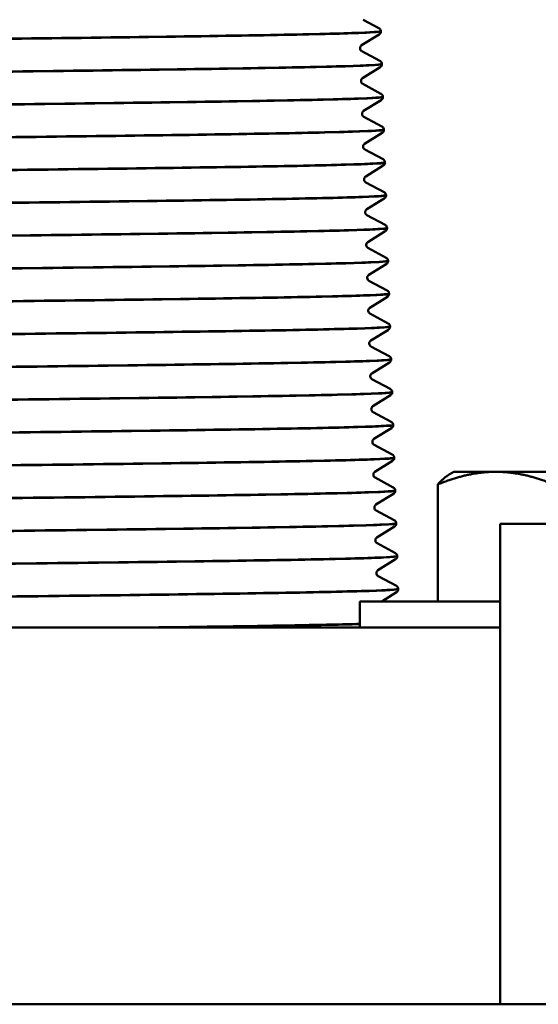
# Model space of a CAD drawing. Units: feet. Extents: x -2283 to -1243, y -1217 to -1078.
# Drawn here: x -1849 to -1848, y -1114 to -1112 of the extents above; entities that cross this region are included whole.
import ezdxf

# ---------------------------------------------------------------- set-up
doc = ezdxf.new("R2010")
doc.units = ezdxf.units.FT
doc.header["$LTSCALE"] = 3
doc.header["$MEASUREMENT"] = 0
doc.layers.get('0').update_dxf_attribs({"linetype": 'CONTINUOUS'})
doc.layers.add('Visible (ANSI)', color=7, linetype='CONTINUOUS', lineweight=50)

# ---------------------------------------------------------------- blocks, each defined once
blk = doc.blocks.new('9400WC - Assembled  - Bollard_Sheet_VIEW10')
at = {"layer": 'Visible (ANSI)'}
for p, q in [((2.0746, -3.6293), (2.1161, -3.6515)), ((2.1167, -3.6683), (2.0701, -3.6972)), ((2.1213, -3.6594), (2.1213, -3.6602)), ((2.0705, -3.7127), (2.1188, -3.7386)), ((2.1194, -3.7554), (2.0728, -3.7843)), ((2.124, -3.7464), (2.124, -3.7473)), ((2.0732, -3.7997), (2.1215, -3.8256)), ((2.1267, -3.8335), (2.1267, -3.8343)), ((2.1221, -3.8424), (2.0755, -3.8713)), ((2.0759, -3.8868), (2.1242, -3.9127)), ((2.1248, -3.9295), (2.0782, -3.9584)), ((2.1294, -3.9205), (2.1294, -3.9214)), ((2.0787, -3.9738), (2.127, -3.9997)), ((2.1275, -4.0165), (2.081, -4.0454)), ((2.1321, -4.0076), (2.1322, -4.0084)), ((2.0814, -4.0608), (2.1297, -4.0868)), ((2.1349, -4.0946), (2.1349, -4.0954)), ((2.1303, -4.1036), (2.0837, -4.1324)), ((2.0841, -4.1479), (2.1324, -4.1738)), ((2.133, -4.1906), (2.0864, -4.2195)), ((2.1376, -4.1817), (2.1376, -4.1825)), ((2.0868, -4.2349), (2.1351, -4.2609)), ((2.1357, -4.2776), (2.0891, -4.3065)), ((2.1403, -4.2687), (2.1403, -4.2695)), ((2.0895, -4.322), (2.1379, -4.3479)), ((2.143, -4.3557), (2.143, -4.3566)), ((2.1384, -4.3647), (2.0918, -4.3936)), ((2.0923, -4.409), (2.1406, -4.4349)), ((2.1412, -4.4517), (2.0946, -4.4806)), ((2.1457, -4.4428), (2.1458, -4.4436)), ((2.095, -4.4961), (2.1433, -4.522)), ((2.1439, -4.5388), (2.0973, -4.5677)), ((2.1485, -4.5298), (2.1485, -4.5307)), ((2.0977, -4.5831), (2.146, -4.609)), ((2.1512, -4.6169), (2.1512, -4.6177)), ((2.1466, -4.6258), (2.1, -4.6547)), ((2.1004, -4.6702), (2.1487, -4.6961)), ((2.1493, -4.7129), (2.1027, -4.7417)), ((2.1539, -4.7039), (2.1539, -4.7048)), ((2.1031, -4.7572), (2.1515, -4.7831)), ((2.152, -4.7999), (2.1054, -4.8288)), ((2.1566, -4.791), (2.1566, -4.7918)), ((2.315, -4.8288), (2.3023, -4.8362)), ((2.4261, -4.8288), (2.315, -4.8288)), ((2.6875, -4.8288), (2.4261, -4.8288)), ((2.1059, -4.8442), (2.1542, -4.8702)), ((2.1593, -4.878), (2.1594, -4.8788)), ((2.2723, -4.8623), (2.2723, -5.1726)), ((2.1548, -4.8869), (2.1082, -4.9158)), ((2.1086, -4.9313), (2.1569, -4.9572)), ((2.1575, -4.974), (2.1109, -5.0029)), ((2.1621, -4.9651), (2.1621, -4.9659)), ((3.1875, -4.9666), (2.4375, -4.9666)), ((2.4375, -6.2416), (2.4375, -4.9666)), ((2.1113, -5.0183), (2.1596, -5.0443)), ((2.1602, -5.061), (2.1136, -5.0899)), ((2.1648, -5.0521), (2.1648, -5.0529)), ((2.114, -5.1054), (2.1623, -5.1313)), ((2.1675, -5.1391), (2.1675, -5.14)), ((2.1629, -5.1481), (2.1234, -5.1726)), ((2.4375, -5.1726), (2.065, -5.1726)), ((2.065, -5.1726), (2.065, -5.2416)), ((2.4375, -5.2416), (-1.8125, -5.2416)), ((-12, -6.2416), (12, -6.2416))]:
    blk.add_line(p, q, dxfattribs=at)
for points, knots in [([(2.1161, -3.6515), (2.1167, -3.6519), (2.1176, -3.6524), (2.1192, -3.654), (2.1198, -3.6548), (2.1208, -3.6568), (2.1212, -3.6581), (2.1213, -3.6594)], [0, 0, 0, 0, 0.03302205, 0.03302205, 0.05037607, 0.05037607, 0.06842261, 0.06842261, 0.06842261, 0.06842261]), ([(2.1213, -3.6594), (2.1213, -3.6598), (2.12, -3.6602), (2.1056, -3.6623), (2.0653, -3.6641), (1.9327, -3.6677), (1.8416, -3.6695), (1.6201, -3.6731), (1.4918, -3.6749), (1.2145, -3.6785), (1.0682, -3.6803), (0.7767, -3.6839), (0.6342, -3.6857), (0.3721, -3.6893), (0.255, -3.6911), (0.0615, -3.6947), (-0.0128, -3.6965), (-0.1017, -3.6998), (-0.1226, -3.7014), (-0.1226, -3.7029)], [128.787162, 128.787162, 128.787162, 128.787162, 129.022946, 129.022946, 130.135361, 130.135361, 131.247941, 131.247941, 132.360683, 132.360683, 133.47359, 133.47359, 134.58666, 134.58666, 135.699894, 135.699894, 136.813291, 136.813291, 137.766474, 137.766474, 137.766474, 137.766474]), ([(-0.1226, -3.7038), (-0.1226, -3.7032), (-0.1202, -3.7027), (-0.0985, -3.7004), (-0.0535, -3.6986), (0.0877, -3.695), (0.1827, -3.6932), (0.4105, -3.6896), (0.5412, -3.6878), (0.8214, -3.6842), (0.9683, -3.6824), (1.259, -3.6788), (1.4, -3.677), (1.6576, -3.6734), (1.7717, -3.6716), (1.9577, -3.668), (2.0278, -3.6662), (2.1044, -3.663), (2.1213, -3.6616), (2.1213, -3.6602)], [441.235048, 441.235048, 441.235048, 441.235048, 441.563957, 441.563957, 442.679258, 442.679258, 443.794396, 443.794396, 444.909369, 444.909369, 446.024179, 446.024179, 447.138825, 447.138825, 448.253307, 448.253307, 449.367625, 449.367625, 450.229037, 450.229037, 450.229037, 450.229037]), ([(2.1213, -3.6602), (2.1213, -3.662), (2.1207, -3.6638), (2.1192, -3.6662), (2.1185, -3.6669), (2.1174, -3.6678), (2.117, -3.6681), (2.1167, -3.6683)], [0, 0, 0, 0, 0.02447427, 0.02447427, 0.04664075, 0.04664075, 0.06207965, 0.06207965, 0.06207965, 0.06207965]), ([(2.0701, -3.6972), (2.0695, -3.6976), (2.0687, -3.6981), (2.0673, -3.6999), (2.0668, -3.7007), (2.0661, -3.7027), (2.0659, -3.7039), (2.0659, -3.7051)], [0, 0, 0, 0, 0.03027685, 0.03027685, 0.04634594, 0.04634594, 0.06301415, 0.06301415, 0.06301415, 0.06301415]), ([(2.0659, -3.7051), (2.066, -3.7069), (2.0666, -3.7086), (2.068, -3.7108), (2.0687, -3.7114), (2.0698, -3.7123), (2.0702, -3.7125), (2.0705, -3.7127)], [0, 0, 0, 0, 0.02481536, 0.02481536, 0.04695665, 0.04695665, 0.06925972, 0.06925972, 0.06925972, 0.06925972]), ([(-0.1254, -3.7908), (-0.1254, -3.79), (-0.1202, -3.7893), (-0.0854, -3.7867), (-0.0331, -3.7849), (0.1217, -3.7813), (0.2226, -3.7795), (0.4602, -3.7759), (0.5946, -3.7741), (0.8795, -3.7705), (1.0272, -3.7687), (1.3167, -3.7651), (1.4556, -3.7633), (1.7063, -3.7597), (1.8156, -3.7579), (1.99, -3.7543), (2.0534, -3.7525), (2.1125, -3.7496), (2.124, -3.7484), (2.124, -3.7473)], [423.217647, 423.217647, 423.217647, 423.217647, 423.696844, 423.696844, 424.814767, 424.814767, 425.932527, 425.932527, 427.050123, 427.050123, 428.167555, 428.167555, 429.284823, 429.284823, 430.401927, 430.401927, 431.518868, 431.518868, 432.233033, 432.233033, 432.233033, 432.233033]), ([(2.124, -3.7464), (2.124, -3.7466), (2.1238, -3.7467), (2.1191, -3.7487), (2.0862, -3.7505), (1.967, -3.7541), (1.8819, -3.7558), (1.67, -3.7595), (1.5454, -3.7612), (1.2726, -3.7649), (1.1271, -3.7666), (0.8342, -3.7702), (0.6897, -3.772), (0.4205, -3.7756), (0.2986, -3.7774), (0.0935, -3.781), (0.0124, -3.7828), (-0.0972, -3.7864), (-0.1253, -3.7882), (-0.1253, -3.79)], [146.753693, 146.753693, 146.753693, 146.753693, 146.841231, 146.841231, 147.956264, 147.956264, 149.071461, 149.071461, 150.186822, 150.186822, 151.302347, 151.302347, 152.418035, 152.418035, 153.533887, 153.533887, 154.649902, 154.649902, 155.754155, 155.754155, 155.754155, 155.754155]), ([(2.1188, -3.7386), (2.1195, -3.7389), (2.1203, -3.7394), (2.1219, -3.7411), (2.1225, -3.7418), (2.1235, -3.7438), (2.1239, -3.7451), (2.124, -3.7464)], [0, 0, 0, 0, 0.03302159, 0.03302159, 0.05037543, 0.05037543, 0.06842179, 0.06842179, 0.06842179, 0.06842179]), ([(2.124, -3.7473), (2.124, -3.7491), (2.1234, -3.7509), (2.122, -3.7532), (2.1212, -3.754), (2.1201, -3.7549), (2.1197, -3.7552), (2.1194, -3.7554)], [0, 0, 0, 0, 0.02447466, 0.02447466, 0.04664095, 0.04664095, 0.06207886, 0.06207886, 0.06207886, 0.06207886]), ([(2.0728, -3.7843), (2.0723, -3.7846), (2.0714, -3.7851), (2.0701, -3.7869), (2.0696, -3.7877), (2.0688, -3.7897), (2.0686, -3.791), (2.0686, -3.7922)], [0, 0, 0, 0, 0.03027734, 0.03027734, 0.04634664, 0.04634664, 0.06301508, 0.06301508, 0.06301508, 0.06301508]), ([(2.0686, -3.7922), (2.0687, -3.7939), (2.0693, -3.7956), (2.0707, -3.7978), (2.0714, -3.7984), (2.0725, -3.7993), (2.0729, -3.7995), (2.0732, -3.7997)], [0, 0, 0, 0, 0.02481487, 0.02481487, 0.04695639, 0.04695639, 0.06926072, 0.06926072, 0.06926072, 0.06926072]), ([(2.1267, -3.8335), (2.1268, -3.8352), (2.1014, -3.8369), (1.9989, -3.8404), (1.9199, -3.8422), (1.7184, -3.8458), (1.5978, -3.8476), (1.3303, -3.8512), (1.186, -3.853), (0.8925, -3.8566), (0.7462, -3.8584), (0.4708, -3.862), (0.3443, -3.8638), (0.1281, -3.8674), (0.0405, -3.8691), (-0.084, -3.8728), (-0.1197, -3.8745), (-0.1276, -3.8766), (-0.128, -3.8768), (-0.1281, -3.877)], [164.762566, 164.762566, 164.762566, 164.762566, 165.819054, 165.819054, 166.936869, 166.936869, 168.054848, 168.054848, 169.17299, 169.17299, 170.291296, 170.291296, 171.409766, 171.409766, 172.528399, 172.528399, 173.647196, 173.647196, 173.784379, 173.784379, 173.784379, 173.784379]), ([(-0.1281, -3.8778), (-0.1281, -3.8768), (-0.1191, -3.8758), (-0.0693, -3.873), (-0.0097, -3.8712), (0.1582, -3.8676), (0.2649, -3.8658), (0.5117, -3.8622), (0.6494, -3.8604), (0.9381, -3.8568), (1.0863, -3.855), (1.3737, -3.8514), (1.5102, -3.8496), (1.7533, -3.846), (1.8575, -3.8442), (2.0199, -3.8406), (2.0764, -3.8388), (2.1195, -3.8361), (2.1267, -3.8352), (2.1267, -3.8343)], [405.157528, 405.157528, 405.157528, 405.157528, 405.787777, 405.787777, 406.908323, 406.908323, 408.028705, 408.028705, 409.148923, 409.148923, 410.268977, 410.268977, 411.388867, 411.388867, 412.508593, 412.508593, 413.628156, 413.628156, 414.19426, 414.19426, 414.19426, 414.19426]), ([(2.1215, -3.8256), (2.1222, -3.826), (2.123, -3.8265), (2.1246, -3.8281), (2.1252, -3.8289), (2.1262, -3.8309), (2.1266, -3.8322), (2.1267, -3.8335)], [0, 0, 0, 0, 0.03302113, 0.03302113, 0.05037479, 0.05037479, 0.06842096, 0.06842096, 0.06842096, 0.06842096]), ([(2.1267, -3.8343), (2.1267, -3.8361), (2.1261, -3.8379), (2.1247, -3.8403), (2.1239, -3.841), (2.1229, -3.8419), (2.1225, -3.8422), (2.1221, -3.8424)], [0, 0, 0, 0, 0.02447505, 0.02447505, 0.04664116, 0.04664116, 0.06207808, 0.06207808, 0.06207808, 0.06207808]), ([(2.0755, -3.8713), (2.075, -3.8716), (2.0742, -3.8722), (2.0728, -3.874), (2.0723, -3.8748), (2.0715, -3.8768), (2.0713, -3.878), (2.0714, -3.8792)], [0, 0, 0, 0, 0.03027783, 0.03027783, 0.04634734, 0.04634734, 0.06301601, 0.06301601, 0.06301601, 0.06301601]), ([(2.0714, -3.8792), (2.0714, -3.881), (2.0721, -3.8827), (2.0734, -3.8848), (2.0741, -3.8855), (2.0752, -3.8863), (2.0756, -3.8866), (2.0759, -3.8868)], [0, 0, 0, 0, 0.02481439, 0.02481439, 0.04695614, 0.04695614, 0.06926171, 0.06926171, 0.06926171, 0.06926171]), ([(2.1242, -3.9127), (2.1249, -3.913), (2.1258, -3.9135), (2.1273, -3.9152), (2.1279, -3.9159), (2.1289, -3.9179), (2.1293, -3.9192), (2.1294, -3.9205)], [0, 0, 0, 0, 0.03302067, 0.03302067, 0.05037415, 0.05037415, 0.06842014, 0.06842014, 0.06842014, 0.06842014]), ([(2.1294, -3.9205), (2.1295, -3.922), (2.1108, -3.9234), (2.0282, -3.9267), (1.9557, -3.9285), (1.7651, -3.9321), (1.6488, -3.9339), (1.3873, -3.9375), (1.2446, -3.9393), (0.9514, -3.9429), (0.8037, -3.9447), (0.5227, -3.9483), (0.3921, -3.9501), (0.1653, -3.9537), (0.0714, -3.9555), (-0.0671, -3.9591), (-0.1104, -3.9609), (-0.1289, -3.9631), (-0.1308, -3.9636), (-0.1308, -3.9641)], [182.814237, 182.814237, 182.814237, 182.814237, 183.723729, 183.723729, 184.844162, 184.844162, 185.964758, 185.964758, 187.085518, 187.085518, 188.206442, 188.206442, 189.327529, 189.327529, 190.44878, 190.44878, 191.570195, 191.570195, 191.857478, 191.857478, 191.857478, 191.857478]), ([(-0.1308, -3.9649), (-0.1308, -3.9636), (-0.117, -3.9624), (-0.0502, -3.9593), (0.0166, -3.9575), (0.1972, -3.9539), (0.3093, -3.9521), (0.5647, -3.9485), (0.7054, -3.9468), (0.9972, -3.9431), (1.1455, -3.9414), (1.4301, -3.9378), (1.5637, -3.936), (1.7984, -3.9324), (1.8973, -3.9306), (2.0471, -3.927), (2.0965, -3.9252), (2.1255, -3.9227), (2.1295, -3.922), (2.1294, -3.9214)], [387.054793, 387.054793, 387.054793, 387.054793, 387.83676, 387.83676, 388.959927, 388.959927, 390.082931, 390.082931, 391.205771, 391.205771, 392.328447, 392.328447, 393.450959, 393.450959, 394.573307, 394.573307, 395.695492, 395.695492, 396.11282, 396.11282, 396.11282, 396.11282]), ([(2.1294, -3.9214), (2.1294, -3.9232), (2.1288, -3.9249), (2.1274, -3.9273), (2.1267, -3.9281), (2.1256, -3.929), (2.1252, -3.9292), (2.1248, -3.9295)], [0, 0, 0, 0, 0.02447543, 0.02447543, 0.04664136, 0.04664136, 0.06207731, 0.06207731, 0.06207731, 0.06207731]), ([(2.0782, -3.9584), (2.0777, -3.9587), (2.0769, -3.9592), (2.0755, -3.961), (2.075, -3.9618), (2.0743, -3.9638), (2.074, -3.965), (2.0741, -3.9662)], [0, 0, 0, 0, 0.03027832, 0.03027832, 0.04634803, 0.04634803, 0.06301693, 0.06301693, 0.06301693, 0.06301693]), ([(2.0741, -3.9662), (2.0741, -3.968), (2.0748, -3.9697), (2.0762, -3.9719), (2.0769, -3.9725), (2.0779, -3.9734), (2.0783, -3.9736), (2.0787, -3.9738)], [0, 0, 0, 0, 0.02481391, 0.02481391, 0.04695589, 0.04695589, 0.0692627, 0.0692627, 0.0692627, 0.0692627]), ([(2.1321, -4.0076), (2.1322, -4.0088), (2.1192, -4.01), (2.0548, -4.013), (1.989, -4.0148), (1.8099, -4.0184), (1.6983, -4.0202), (1.4436, -4.0238), (1.3029, -4.0256), (1.0107, -4.0292), (0.862, -4.031), (0.5761, -4.0346), (0.4417, -4.0364), (0.2049, -4.04), (0.1049, -4.0418), (-0.0473, -4.0454), (-0.098, -4.0472), (-0.1291, -4.0497), (-0.1335, -4.0504), (-0.1335, -4.0511)], [200.908733, 200.908733, 200.908733, 200.908733, 201.670287, 201.670287, 202.793337, 202.793337, 203.916551, 203.916551, 205.039929, 205.039929, 206.16347, 206.16347, 207.287175, 207.287175, 208.411043, 208.411043, 209.535075, 209.535075, 209.973349, 209.973349, 209.973349, 209.973349]), ([(-0.1335, -4.0519), (-0.1335, -4.0504), (-0.1138, -4.049), (-0.0281, -4.0457), (0.0456, -4.0439), (0.2386, -4.0403), (0.3559, -4.0385), (0.6191, -4.0349), (0.7625, -4.0331), (1.0566, -4.0295), (1.2046, -4.0277), (1.4855, -4.0241), (1.6159, -4.0223), (1.8416, -4.0187), (1.9348, -4.0169), (2.0715, -4.0133), (2.1137, -4.0115), (2.1306, -4.0093), (2.1322, -4.0088), (2.1322, -4.0084)], [368.909546, 368.909546, 368.909546, 368.909546, 369.843793, 369.843793, 370.969582, 370.969582, 372.095208, 372.095208, 373.220669, 373.220669, 374.345967, 374.345967, 375.471101, 375.471101, 376.596071, 376.596071, 377.720878, 377.720878, 377.988815, 377.988815, 377.988815, 377.988815]), ([(2.127, -3.9997), (2.1276, -4.0001), (2.1285, -4.0006), (2.1301, -4.0022), (2.1306, -4.003), (2.1317, -4.005), (2.132, -4.0062), (2.1321, -4.0076)], [0, 0, 0, 0, 0.03302021, 0.03302021, 0.05037352, 0.05037352, 0.06841933, 0.06841933, 0.06841933, 0.06841933]), ([(2.1322, -4.0084), (2.1321, -4.0102), (2.1316, -4.012), (2.1301, -4.0144), (2.1294, -4.0151), (2.1283, -4.016), (2.1279, -4.0163), (2.1275, -4.0165)], [0, 0, 0, 0, 0.02447581, 0.02447581, 0.04664156, 0.04664156, 0.06207653, 0.06207653, 0.06207653, 0.06207653]), ([(2.081, -4.0454), (2.0804, -4.0457), (2.0796, -4.0463), (2.0782, -4.048), (2.0777, -4.0489), (2.077, -4.0509), (2.0768, -4.0521), (2.0768, -4.0533)], [0, 0, 0, 0, 0.0302788, 0.0302788, 0.04634872, 0.04634872, 0.06301785, 0.06301785, 0.06301785, 0.06301785]), ([(2.0768, -4.0533), (2.0769, -4.0551), (2.0775, -4.0568), (2.0789, -4.0589), (2.0796, -4.0596), (2.0806, -4.0604), (2.0811, -4.0607), (2.0814, -4.0608)], [0, 0, 0, 0, 0.02481343, 0.02481343, 0.04695565, 0.04695565, 0.06926369, 0.06926369, 0.06926369, 0.06926369]), ([(-0.1362, -4.139), (-0.1363, -4.1372), (-0.1095, -4.1355), (-0.0031, -4.132), (0.0774, -4.1302), (0.2822, -4.1266), (0.4044, -4.1248), (0.6749, -4.1212), (0.8205, -4.1194), (1.1162, -4.1158), (1.2634, -4.114), (1.5399, -4.1104), (1.6666, -4.1086), (1.8827, -4.105), (1.97, -4.1032), (2.0932, -4.0996), (2.128, -4.0978), (2.1346, -4.0958), (2.1349, -4.0956), (2.1349, -4.0954)], [350.72189, 350.72189, 350.72189, 350.72189, 351.808879, 351.808879, 352.93729, 352.93729, 354.065537, 354.065537, 355.193621, 355.193621, 356.32154, 356.32154, 357.449296, 357.449296, 358.576887, 358.576887, 359.704315, 359.704315, 359.822348, 359.822348, 359.822348, 359.822348]), ([(2.1349, -4.0946), (2.1349, -4.0956), (2.1265, -4.0966), (2.0787, -4.0994), (2.0198, -4.1011), (1.8527, -4.1047), (1.7461, -4.1065), (1.4989, -4.1101), (1.3606, -4.1119), (1.0703, -4.1155), (0.921, -4.1173), (0.631, -4.1209), (0.4931, -4.1227), (0.2469, -4.1263), (0.141, -4.1281), (-0.0245, -4.1317), (-0.0826, -4.1335), (-0.1283, -4.1363), (-0.1362, -4.1372), (-0.1362, -4.1381)], [219.045952, 219.045952, 219.045952, 219.045952, 219.658725, 219.658725, 220.784393, 220.784393, 221.910225, 221.910225, 223.03622, 223.03622, 224.162378, 224.162378, 225.288701, 225.288701, 226.415187, 226.415187, 227.541836, 227.541836, 228.131891, 228.131891, 228.131891, 228.131891]), ([(2.1297, -4.0868), (2.1303, -4.0871), (2.1312, -4.0876), (2.1328, -4.0893), (2.1334, -4.09), (2.1344, -4.092), (2.1348, -4.0933), (2.1349, -4.0946)], [0, 0, 0, 0, 0.03301976, 0.03301976, 0.05037289, 0.05037289, 0.06841852, 0.06841852, 0.06841852, 0.06841852]), ([(2.1349, -4.0955), (2.1349, -4.0973), (2.1343, -4.099), (2.1328, -4.1014), (2.1321, -4.1022), (2.131, -4.1031), (2.1306, -4.1033), (2.1303, -4.1036)], [0, 0, 0, 0, 0.0244762, 0.0244762, 0.04664176, 0.04664176, 0.06207577, 0.06207577, 0.06207577, 0.06207577]), ([(2.0837, -4.1324), (2.0831, -4.1328), (2.0823, -4.1333), (2.0809, -4.1351), (2.0804, -4.1359), (2.0797, -4.1379), (2.0795, -4.1391), (2.0795, -4.1403)], [0, 0, 0, 0, 0.03027928, 0.03027928, 0.0463494, 0.0463494, 0.06301877, 0.06301877, 0.06301877, 0.06301877]), ([(2.0795, -4.1403), (2.0796, -4.1421), (2.0802, -4.1438), (2.0816, -4.146), (2.0823, -4.1466), (2.0834, -4.1475), (2.0838, -4.1477), (2.0841, -4.1479)], [0, 0, 0, 0, 0.02481295, 0.02481295, 0.0469554, 0.0469554, 0.06926467, 0.06926467, 0.06926467, 0.06926467]), ([(2.1324, -4.1738), (2.1331, -4.1742), (2.1339, -4.1747), (2.1355, -4.1763), (2.1361, -4.1771), (2.1371, -4.1791), (2.1375, -4.1803), (2.1376, -4.1817)], [0, 0, 0, 0, 0.03301931, 0.03301931, 0.05037226, 0.05037226, 0.06841771, 0.06841771, 0.06841771, 0.06841771]), ([(-0.139, -4.226), (-0.139, -4.2258), (-0.1387, -4.2257), (-0.1326, -4.2237), (-0.0981, -4.2219), (0.0247, -4.2183), (0.1119, -4.2165), (0.328, -4.2129), (0.4548, -4.2111), (0.7318, -4.2075), (0.8793, -4.2057), (1.1757, -4.2021), (1.3217, -4.2003), (1.5931, -4.1967), (1.7158, -4.1949), (1.9216, -4.1913), (2.0027, -4.1895), (2.1104, -4.186), (2.1377, -4.1842), (2.1376, -4.1825)], [332.491735, 332.491735, 332.491735, 332.491735, 332.600824, 332.600824, 333.73202, 333.73202, 334.863053, 334.863053, 335.993922, 335.993922, 337.124626, 337.124626, 338.255167, 338.255167, 339.385545, 339.385545, 340.515758, 340.515758, 341.613509, 341.613509, 341.613509, 341.613509]), ([(2.1376, -4.1817), (2.1376, -4.1824), (2.1328, -4.1831), (2.0997, -4.1857), (2.0479, -4.1875), (1.8934, -4.1911), (1.7921, -4.1929), (1.5531, -4.1965), (1.4176, -4.1983), (1.1299, -4.2019), (0.9805, -4.2036), (0.6872, -4.2073), (0.5461, -4.209), (0.2911, -4.2126), (0.1796, -4.2144), (0.0011, -4.218), (-0.0641, -4.2198), (-0.1264, -4.2228), (-0.1389, -4.224), (-0.1389, -4.2252)], [237.225792, 237.225792, 237.225792, 237.225792, 237.689042, 237.689042, 238.817328, 238.817328, 239.945776, 239.945776, 241.074389, 241.074389, 242.203165, 242.203165, 243.332104, 243.332104, 244.461208, 244.461208, 245.590474, 245.590474, 246.333004, 246.333004, 246.333004, 246.333004]), ([(2.1376, -4.1825), (2.1376, -4.1843), (2.137, -4.1861), (2.1356, -4.1884), (2.1348, -4.1892), (2.1337, -4.1901), (2.1333, -4.1904), (2.133, -4.1906)], [0, 0, 0, 0, 0.02447658, 0.02447658, 0.04664196, 0.04664196, 0.062075, 0.062075, 0.062075, 0.062075]), ([(2.0864, -4.2195), (2.0859, -4.2198), (2.0851, -4.2203), (2.0837, -4.2221), (2.0832, -4.2229), (2.0824, -4.225), (2.0822, -4.2262), (2.0822, -4.2274)], [0, 0, 0, 0, 0.03027976, 0.03027976, 0.04635008, 0.04635008, 0.06301968, 0.06301968, 0.06301968, 0.06301968]), ([(2.0822, -4.2274), (2.0823, -4.2292), (2.0829, -4.2309), (2.0843, -4.233), (2.085, -4.2337), (2.0861, -4.2345), (2.0865, -4.2348), (2.0868, -4.2349)], [0, 0, 0, 0, 0.02481248, 0.02481248, 0.04695516, 0.04695516, 0.06926565, 0.06926565, 0.06926565, 0.06926565]), ([(2.1403, -4.2687), (2.1403, -4.2692), (2.1382, -4.2697), (2.1179, -4.272), (2.0733, -4.2738), (1.9318, -4.2774), (1.8362, -4.2792), (1.6061, -4.2828), (1.4738, -4.2846), (1.1895, -4.2882), (1.0403, -4.29), (0.7444, -4.2936), (0.6006, -4.2954), (0.3375, -4.299), (0.2207, -4.3008), (0.0297, -4.3044), (-0.0427, -4.3062), (-0.1235, -4.3094), (-0.1416, -4.3108), (-0.1417, -4.3122)], [255.448152, 255.448152, 255.448152, 255.448152, 255.761236, 255.761236, 256.892138, 256.892138, 258.023204, 258.023204, 259.154434, 259.154434, 260.285827, 260.285827, 261.417384, 261.417384, 262.549104, 262.549104, 263.680988, 263.680988, 264.576583, 264.576583, 264.576583, 264.576583]), ([(-0.1417, -4.3131), (-0.1417, -4.3126), (-0.1402, -4.3122), (-0.1238, -4.31), (-0.0817, -4.3082), (0.0553, -4.3046), (0.1489, -4.3028), (0.3759, -4.2992), (0.507, -4.2974), (0.7897, -4.2938), (0.9387, -4.292), (1.235, -4.2884), (1.3795, -4.2866), (1.6449, -4.283), (1.7633, -4.2813), (1.9582, -4.2776), (2.0328, -4.2759), (2.1201, -4.2725), (2.1404, -4.271), (2.1403, -4.2695)], [314.21865, 314.21865, 314.21865, 314.21865, 314.479401, 314.479401, 315.613219, 315.613219, 316.746873, 316.746873, 317.880363, 317.880363, 319.013689, 319.013689, 320.146851, 320.146851, 321.27985, 321.27985, 322.412685, 322.412685, 323.361893, 323.361893, 323.361893, 323.361893]), ([(2.1351, -4.2609), (2.1358, -4.2612), (2.1366, -4.2617), (2.1382, -4.2634), (2.1388, -4.2641), (2.1398, -4.2661), (2.1402, -4.2674), (2.1403, -4.2687)], [0, 0, 0, 0, 0.03301886, 0.03301886, 0.05037164, 0.05037164, 0.0684169, 0.0684169, 0.0684169, 0.0684169]), ([(2.1403, -4.2695), (2.1403, -4.2714), (2.1397, -4.2731), (2.1383, -4.2755), (2.1375, -4.2762), (2.1365, -4.2771), (2.1361, -4.2774), (2.1357, -4.2776)], [0, 0, 0, 0, 0.02447696, 0.02447696, 0.04664216, 0.04664216, 0.06207424, 0.06207424, 0.06207424, 0.06207424]), ([(2.0891, -4.3065), (2.0886, -4.3069), (2.0878, -4.3074), (2.0864, -4.3092), (2.0859, -4.31), (2.0851, -4.312), (2.0849, -4.3132), (2.085, -4.3144)], [0, 0, 0, 0, 0.03028023, 0.03028023, 0.04635076, 0.04635076, 0.06302058, 0.06302058, 0.06302058, 0.06302058]), ([(2.085, -4.3144), (2.085, -4.3162), (2.0857, -4.3179), (2.087, -4.3201), (2.0877, -4.3207), (2.0888, -4.3216), (2.0892, -4.3218), (2.0895, -4.322)], [0, 0, 0, 0, 0.024812, 0.024812, 0.04695491, 0.04695491, 0.06926662, 0.06926662, 0.06926662, 0.06926662]), ([(2.143, -4.3557), (2.143, -4.356), (2.1425, -4.3563), (2.1331, -4.3583), (2.0959, -4.3601), (1.9679, -4.3637), (1.8782, -4.3655), (1.6577, -4.3691), (1.5289, -4.3709), (1.2489, -4.3745), (1.1003, -4.3763), (0.8027, -4.3799), (0.6565, -4.3817), (0.3859, -4.3853), (0.264, -4.3871), (0.061, -4.3907), (-0.0183, -4.3925), (-0.1195, -4.3959), (-0.1443, -4.3976), (-0.1444, -4.3993)], [273.712927, 273.712927, 273.712927, 273.712927, 273.875304, 273.875304, 275.008823, 275.008823, 276.142506, 276.142506, 277.276353, 277.276353, 278.410363, 278.410363, 279.544537, 279.544537, 280.678874, 280.678874, 281.813375, 281.813375, 282.862524, 282.862524, 282.862524, 282.862524]), ([(-0.1444, -4.4001), (-0.1444, -4.3995), (-0.1406, -4.3988), (-0.1119, -4.3963), (-0.0623, -4.3946), (0.0887, -4.3909), (0.1885, -4.3892), (0.4256, -4.3855), (0.5607, -4.3838), (0.8485, -4.3802), (0.9985, -4.3784), (1.294, -4.3748), (1.4365, -4.373), (1.6952, -4.3694), (1.809, -4.3676), (1.9923, -4.364), (2.0602, -4.3622), (2.1288, -4.3591), (2.1431, -4.3578), (2.143, -4.3566)], [295.90271, 295.90271, 295.90271, 295.90271, 296.316038, 296.316038, 297.452477, 297.452477, 298.588752, 298.588752, 299.724863, 299.724863, 300.860811, 300.860811, 301.996594, 301.996594, 303.132214, 303.132214, 304.26767, 304.26767, 305.067369, 305.067369, 305.067369, 305.067369]), ([(2.1379, -4.3479), (2.1385, -4.3483), (2.1394, -4.3487), (2.1409, -4.3504), (2.1415, -4.3511), (2.1425, -4.3531), (2.1429, -4.3544), (2.143, -4.3557)], [0, 0, 0, 0, 0.03301841, 0.03301841, 0.05037102, 0.05037102, 0.0684161, 0.0684161, 0.0684161, 0.0684161]), ([(2.143, -4.3566), (2.143, -4.3584), (2.1424, -4.3602), (2.141, -4.3625), (2.1403, -4.3633), (2.1392, -4.3642), (2.1388, -4.3645), (2.1384, -4.3647)], [0, 0, 0, 0, 0.02447733, 0.02447733, 0.04664236, 0.04664236, 0.06207348, 0.06207348, 0.06207348, 0.06207348]), ([(2.0918, -4.3936), (2.0913, -4.3939), (2.0905, -4.3944), (2.0891, -4.3962), (2.0886, -4.397), (2.0879, -4.399), (2.0876, -4.4003), (2.0877, -4.4015)], [0, 0, 0, 0, 0.0302807, 0.0302807, 0.04635143, 0.04635143, 0.06302148, 0.06302148, 0.06302148, 0.06302148]), ([(2.0877, -4.4015), (2.0877, -4.4032), (2.0884, -4.4049), (2.0898, -4.4071), (2.0905, -4.4077), (2.0915, -4.4086), (2.0919, -4.4089), (2.0923, -4.409)], [0, 0, 0, 0, 0.02481154, 0.02481154, 0.04695467, 0.04695467, 0.06926758, 0.06926758, 0.06926758, 0.06926758]), ([(2.1406, -4.4349), (2.1412, -4.4353), (2.1421, -4.4358), (2.1437, -4.4374), (2.1442, -4.4382), (2.1453, -4.4402), (2.1456, -4.4415), (2.1457, -4.4428)], [0, 0, 0, 0, 0.03301796, 0.03301796, 0.0503704, 0.0503704, 0.06841531, 0.06841531, 0.06841531, 0.06841531]), ([(2.1457, -4.4428), (2.1457, -4.4428), (2.1457, -4.4428), (2.1453, -4.4446), (2.1157, -4.4464), (2.0015, -4.45), (1.9181, -4.4518), (1.7077, -4.4554), (1.5829, -4.4572), (1.3078, -4.4608), (1.1603, -4.4626), (0.8617, -4.4662), (0.7136, -4.468), (0.4362, -4.4716), (0.3096, -4.4734), (0.095, -4.477), (0.0089, -4.4788), (-0.1108, -4.4824), (-0.1434, -4.4842), (-0.147, -4.4861), (-0.1471, -4.4862), (-0.1471, -4.4863)], [292.020011, 292.020011, 292.020011, 292.020011, 292.031244, 292.031244, 293.16738, 293.16738, 294.30368, 294.30368, 295.440144, 295.440144, 296.576771, 296.576771, 297.713562, 297.713562, 298.850516, 298.850516, 299.987634, 299.987634, 301.124915, 301.124915, 301.19079, 301.19079, 301.19079, 301.19079]), ([(-0.1471, -4.4871), (-0.1471, -4.4863), (-0.14, -4.4854), (-0.0969, -4.4827), (-0.0398, -4.4809), (0.1246, -4.4773), (0.2304, -4.4755), (0.4772, -4.4719), (0.6158, -4.4701), (0.908, -4.4665), (1.0587, -4.4647), (1.3524, -4.4611), (1.4926, -4.4593), (1.7439, -4.4557), (1.8526, -4.4539), (2.0239, -4.4503), (2.0849, -4.4485), (2.1364, -4.4457), (2.1458, -4.4446), (2.1458, -4.4436)], [277.544019, 277.544019, 277.544019, 277.544019, 278.110736, 278.110736, 279.249796, 279.249796, 280.388692, 280.388692, 281.527424, 281.527424, 282.665993, 282.665993, 283.804398, 283.804398, 284.942639, 284.942639, 286.080716, 286.080716, 286.730041, 286.730041, 286.730041, 286.730041]), ([(2.1458, -4.4436), (2.1457, -4.4454), (2.1452, -4.4472), (2.1437, -4.4496), (2.143, -4.4503), (2.1419, -4.4512), (2.1415, -4.4515), (2.1412, -4.4517)], [0, 0, 0, 0, 0.02447771, 0.02447771, 0.04664255, 0.04664255, 0.06207272, 0.06207272, 0.06207272, 0.06207272]), ([(2.0946, -4.4806), (2.094, -4.4809), (2.0932, -4.4815), (2.0918, -4.4833), (2.0913, -4.4841), (2.0906, -4.4861), (2.0904, -4.4873), (2.0904, -4.4885)], [0, 0, 0, 0, 0.03028117, 0.03028117, 0.04635211, 0.04635211, 0.06302238, 0.06302238, 0.06302238, 0.06302238]), ([(2.0904, -4.4885), (2.0905, -4.4903), (2.0911, -4.492), (2.0925, -4.4941), (2.0932, -4.4948), (2.0942, -4.4957), (2.0947, -4.4959), (2.095, -4.4961)], [0, 0, 0, 0, 0.02481107, 0.02481107, 0.04695443, 0.04695443, 0.06926854, 0.06926854, 0.06926854, 0.06926854]), ([(2.1485, -4.5298), (2.1486, -4.5314), (2.1263, -4.533), (2.0326, -4.5364), (1.9556, -4.5381), (1.7561, -4.5418), (1.6355, -4.5435), (1.3662, -4.5471), (1.2201, -4.5489), (0.9214, -4.5525), (0.7717, -4.5543), (0.4883, -4.5579), (0.3573, -4.5597), (0.1316, -4.5633), (0.039, -4.5651), (-0.0951, -4.5687), (-0.1354, -4.5705), (-0.1487, -4.5727), (-0.1498, -4.573), (-0.1498, -4.5734)], [310.369626, 310.369626, 310.369626, 310.369626, 311.367808, 311.367808, 312.506725, 312.506725, 313.645805, 313.645805, 314.785049, 314.785049, 315.924456, 315.924456, 317.064027, 317.064027, 318.203762, 318.203762, 319.34366, 319.34366, 319.56185, 319.56185, 319.56185, 319.56185]), ([(-0.1498, -4.5742), (-0.1498, -4.5731), (-0.1383, -4.5719), (-0.0789, -4.569), (-0.0145, -4.5672), (0.1632, -4.5636), (0.2747, -4.5618), (0.5305, -4.5582), (0.6723, -4.5564), (0.968, -4.5528), (1.1189, -4.551), (1.4101, -4.5474), (1.5476, -4.5456), (1.7908, -4.542), (1.8941, -4.5402), (2.0529, -4.5366), (2.1067, -4.5348), (2.143, -4.5322), (2.1485, -4.5314), (2.1485, -4.5307)], [259.142678, 259.142678, 259.142678, 259.142678, 259.863498, 259.863498, 261.005179, 261.005179, 262.146696, 262.146696, 263.288049, 263.288049, 264.429239, 264.429239, 265.570264, 265.570264, 266.711126, 266.711126, 267.851824, 267.851824, 268.350013, 268.350013, 268.350013, 268.350013]), ([(2.1433, -4.522), (2.144, -4.5223), (2.1448, -4.5228), (2.1464, -4.5245), (2.147, -4.5252), (2.148, -4.5272), (2.1484, -4.5285), (2.1485, -4.5298)], [0, 0, 0, 0, 0.03301752, 0.03301752, 0.05036979, 0.05036979, 0.06841451, 0.06841451, 0.06841451, 0.06841451]), ([(2.1485, -4.5307), (2.1485, -4.5325), (2.1479, -4.5342), (2.1464, -4.5366), (2.1457, -4.5374), (2.1446, -4.5383), (2.1442, -4.5385), (2.1439, -4.5388)], [0, 0, 0, 0, 0.02447808, 0.02447808, 0.04664275, 0.04664275, 0.06207197, 0.06207197, 0.06207197, 0.06207197]), ([(2.0973, -4.5677), (2.0967, -4.568), (2.0959, -4.5685), (2.0945, -4.5703), (2.094, -4.5711), (2.0933, -4.5731), (2.0931, -4.5743), (2.0931, -4.5755)], [0, 0, 0, 0, 0.03028164, 0.03028164, 0.04635277, 0.04635277, 0.06302327, 0.06302327, 0.06302327, 0.06302327]), ([(2.0931, -4.5755), (2.0932, -4.5773), (2.0938, -4.579), (2.0952, -4.5812), (2.0959, -4.5818), (2.097, -4.5827), (2.0974, -4.5829), (2.0977, -4.5831)], [0, 0, 0, 0, 0.0248106, 0.0248106, 0.04695419, 0.04695419, 0.0692695, 0.0692695, 0.0692695, 0.0692695]), ([(-0.1526, -4.6612), (-0.1526, -4.6599), (-0.1355, -4.6585), (-0.0578, -4.6553), (0.0138, -4.6535), (0.2042, -4.6499), (0.3211, -4.6481), (0.5853, -4.6445), (0.73, -4.6427), (1.0283, -4.6391), (1.1792, -4.6373), (1.4671, -4.6337), (1.6014, -4.6319), (1.8357, -4.6283), (1.9334, -4.6265), (2.0791, -4.6229), (2.1256, -4.6211), (2.1486, -4.6188), (2.1512, -4.6183), (2.1512, -4.6177)], [240.698793, 240.698793, 240.698793, 240.698793, 241.574325, 241.574325, 242.718627, 242.718627, 243.862765, 243.862765, 245.006739, 245.006739, 246.150549, 246.150549, 247.294196, 247.294196, 248.437679, 248.437679, 249.580998, 249.580998, 249.927385, 249.927385, 249.927385, 249.927385]), ([(2.1512, -4.6169), (2.1513, -4.6182), (2.1353, -4.6195), (2.061, -4.6227), (1.9907, -4.6245), (1.8026, -4.6281), (1.6866, -4.6299), (1.4239, -4.6335), (1.2797, -4.6353), (0.9816, -4.6389), (0.8307, -4.6407), (0.542, -4.6443), (0.4069, -4.646), (0.1708, -4.6497), (0.0719, -4.6514), (-0.0763, -4.6551), (-0.1242, -4.6568), (-0.1494, -4.6592), (-0.1525, -4.6598), (-0.1525, -4.6604)], [328.762102, 328.762102, 328.762102, 328.762102, 329.610103, 329.610103, 330.751636, 330.751636, 331.893334, 331.893334, 333.035194, 333.035194, 334.177218, 334.177218, 335.319406, 335.319406, 336.461757, 336.461757, 337.604272, 337.604272, 337.975721, 337.975721, 337.975721, 337.975721]), ([(2.146, -4.609), (2.1467, -4.6094), (2.1475, -4.6099), (2.1491, -4.6115), (2.1497, -4.6123), (2.1507, -4.6143), (2.1511, -4.6155), (2.1512, -4.6169)], [0, 0, 0, 0, 0.03301708, 0.03301708, 0.05036917, 0.05036917, 0.06841372, 0.06841372, 0.06841372, 0.06841372]), ([(2.1512, -4.6177), (2.1512, -4.6195), (2.1506, -4.6213), (2.1492, -4.6237), (2.1484, -4.6244), (2.1473, -4.6253), (2.1469, -4.6256), (2.1466, -4.6258)], [0, 0, 0, 0, 0.02447845, 0.02447845, 0.04664294, 0.04664294, 0.06207123, 0.06207123, 0.06207123, 0.06207123]), ([(2.1, -4.6547), (2.0995, -4.655), (2.0987, -4.6556), (2.0973, -4.6573), (2.0968, -4.6582), (2.096, -4.6602), (2.0958, -4.6614), (2.0958, -4.6626)], [0, 0, 0, 0, 0.03028211, 0.03028211, 0.04635344, 0.04635344, 0.06302416, 0.06302416, 0.06302416, 0.06302416]), ([(2.0958, -4.6626), (2.0959, -4.6644), (2.0965, -4.6661), (2.0979, -4.6682), (2.0986, -4.6689), (2.0997, -4.6697), (2.1001, -4.67), (2.1004, -4.6702)], [0, 0, 0, 0, 0.02481014, 0.02481014, 0.04695395, 0.04695395, 0.06927045, 0.06927045, 0.06927045, 0.06927045]), ([(2.1487, -4.6961), (2.1494, -4.6964), (2.1502, -4.6969), (2.1518, -4.6986), (2.1524, -4.6993), (2.1534, -4.7013), (2.1538, -4.7026), (2.1539, -4.7039)], [0, 0, 0, 0, 0.03301664, 0.03301664, 0.05036857, 0.05036857, 0.06841294, 0.06841294, 0.06841294, 0.06841294]), ([(2.1539, -4.7039), (2.154, -4.705), (2.1432, -4.7061), (2.0866, -4.709), (2.0232, -4.7108), (1.8471, -4.7144), (1.7361, -4.7162), (1.4807, -4.7198), (1.3387, -4.7216), (1.0422, -4.7252), (0.8905, -4.727), (0.5972, -4.7306), (0.4585, -4.7324), (0.2124, -4.736), (0.1074, -4.7378), (-0.0545, -4.7414), (-0.11, -4.7432), (-0.1491, -4.7458), (-0.1552, -4.7466), (-0.1553, -4.7474)], [347.197338, 347.197338, 347.197338, 347.197338, 347.894264, 347.894264, 349.038414, 349.038414, 350.182728, 350.182728, 351.327205, 351.327205, 352.471846, 352.471846, 353.61665, 353.61665, 354.761618, 354.761618, 355.906749, 355.906749, 356.432299, 356.432299, 356.432299, 356.432299]), ([(-0.1553, -4.7483), (-0.1553, -4.7467), (-0.1317, -4.7451), (-0.0338, -4.7416), (0.0449, -4.7398), (0.2475, -4.7362), (0.3696, -4.7344), (0.6414, -4.7308), (0.7886, -4.7291), (1.0889, -4.7254), (1.2392, -4.7237), (1.523, -4.72), (1.6538, -4.7183), (1.8786, -4.7147), (1.9704, -4.7129), (2.1025, -4.7093), (2.1416, -4.7075), (2.1531, -4.7054), (2.1539, -4.7051), (2.1539, -4.7048)], [222.212468, 222.212468, 222.212468, 222.212468, 223.24322, 223.24322, 224.390143, 224.390143, 225.536901, 225.536901, 226.683496, 226.683496, 227.829927, 227.829927, 228.976195, 228.976195, 230.122298, 230.122298, 231.268238, 231.268238, 231.462265, 231.462265, 231.462265, 231.462265]), ([(2.1539, -4.7048), (2.1539, -4.7066), (2.1533, -4.7083), (2.1519, -4.7107), (2.1511, -4.7115), (2.1501, -4.7124), (2.1497, -4.7126), (2.1493, -4.7129)], [0, 0, 0, 0, 0.02447882, 0.02447882, 0.04664314, 0.04664314, 0.06207048, 0.06207048, 0.06207048, 0.06207048]), ([(2.1027, -4.7417), (2.1022, -4.7421), (2.1014, -4.7426), (2.1, -4.7444), (2.0995, -4.7452), (2.0987, -4.7472), (2.0985, -4.7484), (2.0986, -4.7496)], [0, 0, 0, 0, 0.03028257, 0.03028257, 0.0463541, 0.0463541, 0.06302504, 0.06302504, 0.06302504, 0.06302504]), ([(2.0986, -4.7496), (2.0986, -4.7514), (2.0993, -4.7531), (2.1006, -4.7553), (2.1013, -4.7559), (2.1024, -4.7568), (2.1028, -4.757), (2.1031, -4.7572)], [0, 0, 0, 0, 0.02480968, 0.02480968, 0.04695371, 0.04695371, 0.0692714, 0.0692714, 0.0692714, 0.0692714]), ([(2.1566, -4.791), (2.1567, -4.7918), (2.1501, -4.7927), (2.1094, -4.7953), (2.0531, -4.7971), (1.8896, -4.8007), (1.7839, -4.8025), (1.5365, -4.8061), (1.3971, -4.8079), (1.1029, -4.8115), (0.9508, -4.8133), (0.6538, -4.8169), (0.5117, -4.8187), (0.2564, -4.8223), (0.1456, -4.8241), (-0.0298, -4.8277), (-0.0926, -4.8295), (-0.1477, -4.8324), (-0.1579, -4.8334), (-0.158, -4.8345)], [365.67523, 365.67523, 365.67523, 365.67523, 366.220289, 366.220289, 367.367055, 367.367055, 368.513986, 368.513986, 369.661079, 369.661079, 370.808336, 370.808336, 371.955757, 371.955757, 373.103341, 373.103341, 374.251089, 374.251089, 374.93148, 374.93148, 374.93148, 374.93148]), ([(-0.158, -4.8353), (-0.158, -4.8353), (-0.158, -4.8352), (-0.156, -4.8333), (-0.1247, -4.8316), (-0.0068, -4.828), (0.0787, -4.8262), (0.2931, -4.8226), (0.42, -4.8208), (0.6989, -4.8172), (0.8481, -4.8154), (1.1495, -4.8118), (1.2988, -4.81), (1.5777, -4.8064), (1.7046, -4.8046), (1.9192, -4.801), (2.0048, -4.7992), (2.123, -4.7956), (2.1545, -4.7938), (2.1566, -4.7919), (2.1566, -4.7919), (2.1566, -4.7918)], [203.68379, 203.68379, 203.68379, 203.68379, 203.720478, 203.720478, 204.870185, 204.870185, 206.019728, 206.019728, 207.169107, 207.169107, 208.318323, 208.318323, 209.467375, 209.467375, 210.616263, 210.616263, 211.764987, 211.764987, 212.913547, 212.913547, 212.954758, 212.954758, 212.954758, 212.954758]), ([(2.1515, -4.7831), (2.1521, -4.7835), (2.153, -4.784), (2.1545, -4.7856), (2.1551, -4.7864), (2.1561, -4.7884), (2.1565, -4.7896), (2.1566, -4.791)], [0, 0, 0, 0, 0.0330162, 0.0330162, 0.05036796, 0.05036796, 0.06841215, 0.06841215, 0.06841215, 0.06841215]), ([(2.1566, -4.7918), (2.1566, -4.7936), (2.156, -4.7954), (2.1546, -4.7977), (2.1539, -4.7985), (2.1528, -4.7994), (2.1524, -4.7997), (2.152, -4.7999)], [0, 0, 0, 0, 0.02447919, 0.02447919, 0.04664333, 0.04664333, 0.06206974, 0.06206974, 0.06206974, 0.06206974]), ([(2.1054, -4.8288), (2.1049, -4.8291), (2.1041, -4.8296), (2.1027, -4.8314), (2.1022, -4.8322), (2.1015, -4.8343), (2.1012, -4.8355), (2.1013, -4.8367)], [0, 0, 0, 0, 0.03028303, 0.03028303, 0.04635476, 0.04635476, 0.06302592, 0.06302592, 0.06302592, 0.06302592]), ([(2.1013, -4.8367), (2.1013, -4.8385), (2.102, -4.8402), (2.1034, -4.8423), (2.1041, -4.843), (2.1051, -4.8438), (2.1055, -4.8441), (2.1059, -4.8442)], [0, 0, 0, 0, 0.02480922, 0.02480922, 0.04695348, 0.04695348, 0.06927234, 0.06927234, 0.06927234, 0.06927234]), ([(2.1593, -4.878), (2.1594, -4.8786), (2.156, -4.8792), (2.1293, -4.8816), (2.0803, -4.8834), (1.9298, -4.887), (1.8297, -4.8888), (1.591, -4.8924), (1.4547, -4.8942), (1.1636, -4.8978), (1.0115, -4.8996), (0.7116, -4.9032), (0.5665, -4.905), (0.3026, -4.9086), (0.1862, -4.9104), (-0.0021, -4.914), (-0.0722, -4.9158), (-0.1451, -4.9189), (-0.1607, -4.9202), (-0.1607, -4.9215)], [384.195675, 384.195675, 384.195675, 384.195675, 384.588176, 384.588176, 385.737558, 385.737558, 386.887105, 386.887105, 388.036815, 388.036815, 389.186688, 389.186688, 390.336725, 390.336725, 391.486925, 391.486925, 392.637289, 392.637289, 393.47316, 393.47316, 393.47316, 393.47316]), ([(-0.1607, -4.9224), (-0.1607, -4.9221), (-0.1599, -4.9218), (-0.1486, -4.9197), (-0.1095, -4.9179), (0.023, -4.9143), (0.1152, -4.9125), (0.3409, -4.9089), (0.4723, -4.9071), (0.7574, -4.9035), (0.9083, -4.9017), (1.21, -4.8981), (1.3579, -4.8963), (1.6311, -4.8927), (1.7538, -4.8909), (1.9576, -4.8873), (2.0367, -4.8855), (2.1355, -4.8821), (2.1594, -4.8805), (2.1594, -4.8788)], [185.112337, 185.112337, 185.112337, 185.112337, 185.302895, 185.302895, 186.455222, 186.455222, 187.607386, 187.607386, 188.759385, 188.759385, 189.911221, 189.911221, 191.062893, 191.062893, 192.214402, 192.214402, 193.365746, 193.365746, 194.404767, 194.404767, 194.404767, 194.404767]), ([(2.1542, -4.8702), (2.1548, -4.8705), (2.1557, -4.871), (2.1573, -4.8727), (2.1578, -4.8734), (2.1589, -4.8754), (2.1592, -4.8767), (2.1593, -4.878)], [0, 0, 0, 0, 0.03301577, 0.03301577, 0.05036736, 0.05036736, 0.06841138, 0.06841138, 0.06841138, 0.06841138]), ([(2.1594, -4.8788), (2.1593, -4.8807), (2.1588, -4.8824), (2.1573, -4.8848), (2.1566, -4.8855), (2.1555, -4.8865), (2.1551, -4.8867), (2.1548, -4.8869)], [0, 0, 0, 0, 0.02447956, 0.02447956, 0.04664352, 0.04664352, 0.062069, 0.062069, 0.062069, 0.062069]), ([(2.1082, -4.9158), (2.1076, -4.9162), (2.1068, -4.9167), (2.1054, -4.9185), (2.1049, -4.9193), (2.1042, -4.9213), (2.104, -4.9225), (2.104, -4.9237)], [0, 0, 0, 0, 0.03028349, 0.03028349, 0.04635541, 0.04635541, 0.06302679, 0.06302679, 0.06302679, 0.06302679]), ([(2.104, -4.9237), (2.1041, -4.9255), (2.1047, -4.9272), (2.1061, -4.9294), (2.1068, -4.93), (2.1079, -4.9309), (2.1083, -4.9311), (2.1086, -4.9313)], [0, 0, 0, 0, 0.02480877, 0.02480877, 0.04695324, 0.04695324, 0.06927327, 0.06927327, 0.06927327, 0.06927327]), ([(2.1569, -4.9572), (2.1576, -4.9576), (2.1584, -4.9581), (2.16, -4.9597), (2.1606, -4.9605), (2.1616, -4.9624), (2.162, -4.9637), (2.1621, -4.965)], [0, 0, 0, 0, 0.03301533, 0.03301533, 0.05036675, 0.05036675, 0.0684106, 0.0684106, 0.0684106, 0.0684106]), ([(2.1621, -4.965), (2.1621, -4.9654), (2.1608, -4.9658), (2.1462, -4.968), (2.1047, -4.9698), (1.9677, -4.9734), (1.8735, -4.9752), (1.6442, -4.9788), (1.5114, -4.9805), (1.2242, -4.9842), (1.0726, -4.9859), (0.7704, -4.9896), (0.6227, -4.9913), (0.3509, -4.9949), (0.2293, -4.9967), (0.0285, -5.0003), (-0.0488, -5.0021), (-0.1415, -5.0055), (-0.1634, -5.007), (-0.1634, -5.0086)], [402.758567, 402.758567, 402.758567, 402.758567, 402.997922, 402.997922, 404.149921, 404.149921, 405.302084, 405.302084, 406.45441, 406.45441, 407.606899, 407.606899, 408.759552, 408.759552, 409.912369, 409.912369, 411.065349, 411.065349, 412.057235, 412.057235, 412.057235, 412.057235]), ([(-0.1634, -5.0094), (-0.1634, -5.0089), (-0.1608, -5.0083), (-0.138, -5.006), (-0.0911, -5.0042), (0.0557, -5.0006), (0.1543, -4.9988), (0.3907, -4.9952), (0.5262, -4.9934), (0.8168, -4.9898), (0.969, -4.988), (1.2703, -4.9844), (1.4163, -4.9826), (1.6831, -4.979), (1.8012, -4.9772), (1.9935, -4.9736), (2.0659, -4.9718), (2.1448, -4.9686), (2.1621, -4.9673), (2.1621, -4.9659)], [166.497991, 166.497991, 166.497991, 166.497991, 166.843385, 166.843385, 167.998333, 167.998333, 169.153117, 169.153117, 170.307737, 170.307737, 171.462193, 171.462193, 172.616486, 172.616486, 173.770614, 173.770614, 174.924579, 174.924579, 175.811856, 175.811856, 175.811856, 175.811856]), ([(2.1621, -4.9659), (2.1621, -4.9677), (2.1615, -4.9695), (2.16, -4.9718), (2.1593, -4.9726), (2.1582, -4.9735), (2.1578, -4.9738), (2.1575, -4.974)], [0, 0, 0, 0, 0.02447992, 0.02447992, 0.04664372, 0.04664372, 0.06206827, 0.06206827, 0.06206827, 0.06206827]), ([(2.1109, -5.0029), (2.1103, -5.0032), (2.1095, -5.0037), (2.1081, -5.0055), (2.1076, -5.0063), (2.1069, -5.0083), (2.1067, -5.0096), (2.1067, -5.0108)], [0, 0, 0, 0, 0.03028395, 0.03028395, 0.04635606, 0.04635606, 0.06302766, 0.06302766, 0.06302766, 0.06302766]), ([(2.1067, -5.0108), (2.1068, -5.0125), (2.1074, -5.0142), (2.1088, -5.0164), (2.1095, -5.0171), (2.1106, -5.0179), (2.111, -5.0182), (2.1113, -5.0183)], [0, 0, 0, 0, 0.02480832, 0.02480832, 0.04695301, 0.04695301, 0.06927421, 0.06927421, 0.06927421, 0.06927421]), ([(-0.1662, -5.0965), (-0.1662, -5.0957), (-0.1607, -5.0949), (-0.1242, -5.0923), (-0.0697, -5.0905), (0.0911, -5.0869), (0.1958, -5.0851), (0.4424, -5.0815), (0.5817, -5.0797), (0.877, -5.0761), (1.0301, -5.0743), (1.33, -5.0707), (1.4739, -5.0689), (1.7334, -5.0653), (1.8466, -5.0636), (2.0269, -5.0599), (2.0924, -5.0582), (2.153, -5.0552), (2.1648, -5.0541), (2.1648, -5.0529)], [147.840856, 147.840856, 147.840856, 147.840856, 148.341952, 148.341952, 149.49952, 149.49952, 150.656924, 150.656924, 151.814164, 151.814164, 152.971241, 152.971241, 154.128153, 154.128153, 155.284902, 155.284902, 156.441488, 156.441488, 157.176104, 157.176104, 157.176104, 157.176104]), ([(2.1648, -5.0521), (2.1648, -5.0522), (2.1646, -5.0524), (2.16, -5.0543), (2.1262, -5.0561), (2.0031, -5.0597), (1.9151, -5.0615), (1.6959, -5.0651), (1.5669, -5.0669), (1.2844, -5.0705), (1.1337, -5.0723), (0.8301, -5.0759), (0.6803, -5.0777), (0.4012, -5.0813), (0.2747, -5.0831), (0.0618, -5.0867), (-0.0224, -5.0885), (-0.1368, -5.092), (-0.1661, -5.0938), (-0.1661, -5.0956)], [421.3638, 421.3638, 421.3638, 421.3638, 421.449526, 421.449526, 422.604141, 422.604141, 423.75892, 423.75892, 424.913862, 424.913862, 426.068967, 426.068967, 427.224236, 427.224236, 428.379669, 428.379669, 429.535265, 429.535265, 430.683594, 430.683594, 430.683594, 430.683594]), ([(2.1596, -5.0443), (2.1603, -5.0446), (2.1611, -5.0451), (2.1627, -5.0467), (2.1633, -5.0475), (2.1643, -5.0495), (2.1647, -5.0508), (2.1648, -5.0521)], [0, 0, 0, 0, 0.0330149, 0.0330149, 0.05036616, 0.05036616, 0.06840983, 0.06840983, 0.06840983, 0.06840983]), ([(2.1648, -5.0529), (2.1648, -5.0547), (2.1642, -5.0565), (2.1628, -5.0589), (2.162, -5.0596), (2.1609, -5.0605), (2.1605, -5.0608), (2.1602, -5.061)], [0, 0, 0, 0, 0.02448028, 0.02448028, 0.04664391, 0.04664391, 0.06206754, 0.06206754, 0.06206754, 0.06206754]), ([(2.1136, -5.0899), (2.1131, -5.0902), (2.1123, -5.0908), (2.1109, -5.0926), (2.1104, -5.0934), (2.1096, -5.0954), (2.1094, -5.0966), (2.1094, -5.0978)], [0, 0, 0, 0, 0.0302844, 0.0302844, 0.04635671, 0.04635671, 0.06302853, 0.06302853, 0.06302853, 0.06302853]), ([(2.1094, -5.0978), (2.1095, -5.0996), (2.1101, -5.1013), (2.1115, -5.1035), (2.1122, -5.1041), (2.1133, -5.105), (2.1137, -5.1052), (2.114, -5.1054)], [0, 0, 0, 0, 0.02480787, 0.02480787, 0.04695278, 0.04695278, 0.06927513, 0.06927513, 0.06927513, 0.06927513]), ([(2.1675, -5.1391), (2.1676, -5.1408), (2.1415, -5.1425), (2.036, -5.146), (1.9544, -5.1478), (1.746, -5.1514), (1.6211, -5.1532), (1.3441, -5.1568), (1.1947, -5.1586), (0.8906, -5.1622), (0.739, -5.164), (0.4534, -5.1676), (0.3222, -5.1694), (0.0979, -5.173), (0.0069, -5.1748), (-0.0603, -5.1766), (-0.0627, -5.1767), (-0.065, -5.1768)], [440.011341, 440.011341, 440.011341, 440.011341, 441.100217, 441.100217, 442.257611, 442.257611, 443.415169, 443.415169, 444.57289, 444.57289, 445.730775, 445.730775, 446.888824, 446.888824, 448.047035, 448.047035, 448.090342, 448.090342, 448.090342, 448.090342]), ([(-0.065, -5.1776), (-0.0353, -5.1768), (0.0005, -5.1759), (0.1291, -5.1732), (0.2398, -5.1715), (0.4958, -5.1678), (0.6386, -5.1661), (0.9379, -5.1625), (1.0914, -5.1607), (1.3891, -5.1571), (1.5304, -5.1553), (1.782, -5.1517), (1.8899, -5.1499), (2.0577, -5.1463), (2.116, -5.1445), (2.1602, -5.1418), (2.1675, -5.1409), (2.1675, -5.14)], [130.407057, 130.407057, 130.407057, 130.407057, 130.958785, 130.958785, 132.118809, 132.118809, 133.278669, 133.278669, 134.438366, 134.438366, 135.597899, 135.597899, 136.757268, 136.757268, 137.916473, 137.916473, 138.497614, 138.497614, 138.497614, 138.497614]), ([(2.1623, -5.1313), (2.163, -5.1317), (2.1638, -5.1321), (2.1654, -5.1338), (2.166, -5.1345), (2.167, -5.1365), (2.1674, -5.1378), (2.1675, -5.1391)], [0, 0, 0, 0, 0.03301447, 0.03301447, 0.05036556, 0.05036556, 0.06840906, 0.06840906, 0.06840906, 0.06840906]), ([(2.1675, -5.14), (2.1675, -5.1418), (2.1669, -5.1436), (2.1655, -5.1459), (2.1647, -5.1467), (2.1637, -5.1476), (2.1633, -5.1478), (2.1629, -5.1481)], [0, 0, 0, 0, 0.02448065, 0.02448065, 0.0466441, 0.0466441, 0.06206681, 0.06206681, 0.06206681, 0.06206681]), ([(2.065, -5.2321), (2.0204, -5.2334), (1.9625, -5.2346), (1.7942, -5.2377), (1.6739, -5.2395), (1.532, -5.2414), (1.5253, -5.2415), (1.5187, -5.2416)], [459.976694, 459.976694, 459.976694, 459.976694, 460.798156, 460.798156, 461.958329, 461.958329, 462.014837, 462.014837, 462.014837, 462.014837]), ([(1.5807, -5.2416), (1.6246, -5.241), (1.6668, -5.2404), (1.8287, -5.238), (1.931, -5.2362), (2.0291, -5.2339), (2.0481, -5.2334), (2.065, -5.2329)], [116.639013, 116.639013, 116.639013, 116.639013, 117.025724, 117.025724, 118.187713, 118.187713, 118.500515, 118.500515, 118.500515, 118.500515])]:
    blk.add_open_spline(points, degree=3, knots=knots, dxfattribs=at)
for points, weights in [([(2.2723, -4.8623), (2.3547, -4.8288), (2.4261, -4.8288)], [1.7494569559, 1.88477792237, 1.88477792237]), ([(2.4261, -4.8288), (2.4975, -4.8288), (2.58, -4.8623)], [1.88477792237, 1.88477792237, 1.7494569559]), ([(2.3023, -4.8362), (2.2881, -4.8444), (2.2723, -4.8623)], [1.8533216389, 1.81953457266, 1.7494569559])]:
    blk.add_rational_spline(points, weights, degree=2, dxfattribs=at)

msp = doc.modelspace()

# ---------------------------------------------------------------- block references
msp.add_blockref('9400WC - Assembled  - Bollard_Sheet_VIEW10', (-1850.3547, -1107.9973))

doc.saveas('drawing.dxf')
